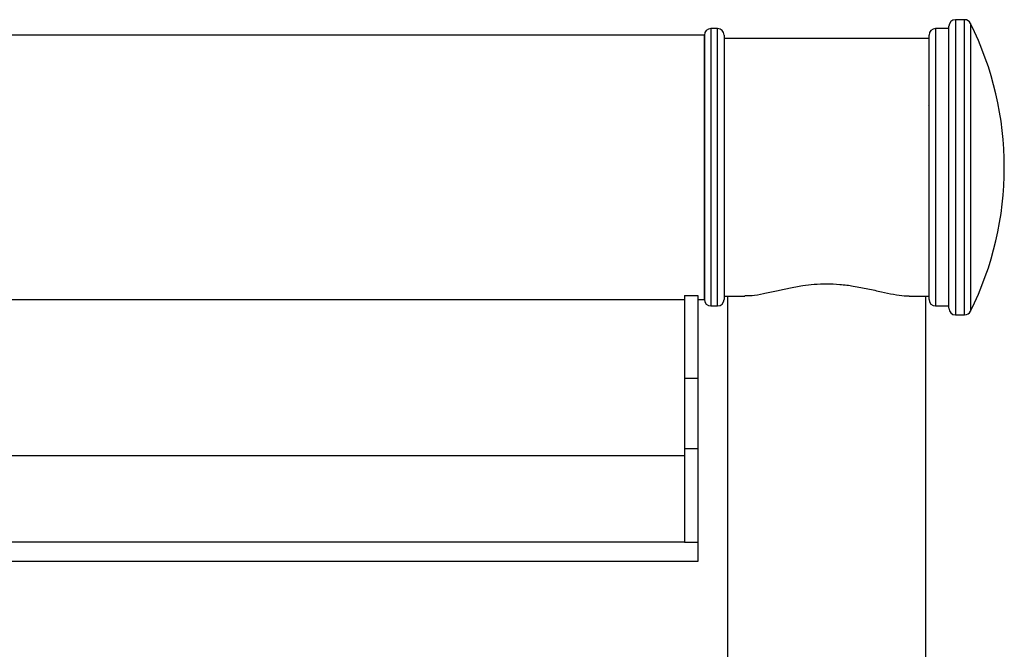
# Model space of a CAD drawing. Units: millimetres. Extents: x 26 to 2946, y 25 to 2086.
# Drawn here: x 1436 to 1585, y 1184 to 1279 of the extents above; entities that cross this region are included whole.
import ezdxf

# ---------------------------------------------------------------- set-up
doc = ezdxf.new("R2010")
doc.units = ezdxf.units.MM
doc.header["$LTSCALE"] = 10

msp = doc.modelspace()

# ---------------------------------------------------------------- linework, layer by layer
at = {"color": 7, "linetype": 'Continuous', "lineweight": 25}
for p, q in [((1579.01, 1279.29), (1577.63, 1279.29)), ((1541.63, 1277.94), (1540.63, 1277.94)), ((1576.63, 1277.94), (1574.63, 1277.94)), ((1576.63, 1235.59), (1576.63, 1278.29)), ((1539.63, 1276.94), (1179.63, 1276.94)), ((1539.63, 1276.94), (1539.63, 1251.2)), ((1539.63, 1256.94), (1539.63, 1276.94)), ((1542.63, 1276.94), (1542.63, 1256.94)), ((1573.63, 1276.44), (1542.63, 1276.44)), ((1573.63, 1236.94), (1573.63, 1276.94)), ((1573.63, 1266.17), (1573.58, 1266.26)), ((1539.63, 1236.94), (1539.63, 1256.94)), ((1542.63, 1256.94), (1542.63, 1236.94)), ((1539.63, 1251.2), (1539.63, 1236.94)), ((1182.63, 1236.94), (1536.63, 1236.94)), ((1536.63, 1237.54), (1538.63, 1237.54)), ((1536.63, 1237.54), (1536.63, 1225.02)), ((1538.63, 1237.54), (1538.63, 1225.02)), ((1538.63, 1236.94), (1539.63, 1236.94)), ((1542.63, 1237.44), (1545.74, 1237.44)), ((1543.13, 1237.44), (1543.13, 1173.63)), ((1570.62, 1237.44), (1573.63, 1237.44)), ((1573.13, 1173.63), (1573.13, 1237.44)), ((1540.63, 1235.94), (1541.63, 1235.94)), ((1574.63, 1235.94), (1576.63, 1235.94)), ((1577.63, 1234.59), (1579.01, 1234.59)), ((1536.63, 1225.02), (1538.63, 1225.02)), ((1536.63, 1225.02), (1536.63, 1214.34)), ((1538.63, 1225.02), (1538.63, 1214.34)), ((1536.63, 1213.25), (1182.63, 1213.25)), ((1536.63, 1214.34), (1538.63, 1214.34)), ((1536.63, 1214.34), (1536.63, 1200.17)), ((1538.63, 1214.34), (1538.63, 1200.17)), ((1536.63, 1200.17), (1182.63, 1200.17)), ((1536.63, 1200.17), (1538.63, 1200.17)), ((1538.63, 1200.17), (1538.63, 1197.23)), ((1538.63, 1197.23), (1180.63, 1197.23))]:
    msp.add_line(p, q, dxfattribs=at)
at = {"color": 8, "linetype": 'Continuous', "lineweight": 25}
for p, q in [((1577.63, 1279.29), (1577.63, 1234.59)), ((1579.01, 1234.59), (1579.01, 1279.29)), ((1579.91, 1278.73), (1579.91, 1235.14)), ((1540.63, 1277.94), (1540.63, 1256.94)), ((1541.63, 1256.94), (1541.63, 1277.94)), ((1574.63, 1277.94), (1574.63, 1235.94)), ((1540.63, 1256.94), (1540.63, 1235.94)), ((1541.63, 1235.94), (1541.63, 1256.94))]:
    msp.add_line(p, q, dxfattribs=at)
at = {"color": 7, "linetype": 'Continuous', "lineweight": 25}
for centre, radius, start, end in [((1577.63, 1278.29), 1, 90, 180), ((1579.01, 1278.29), 1, 26.4384, 90), ((1536.08, 1256.94), 48.95, 333.5616, 26.4384), ((1540.63, 1276.94), 1, 90, 180), ((1541.63, 1276.94), 1, 0, 90), ((1574.63, 1276.94), 1, 90, 180), ((1540.63, 1236.94), 1, 180, 270), ((1541.63, 1236.94), 1, 270, 0), ((1574.63, 1236.94), 1, 180, 270), ((1577.63, 1235.59), 1, 180, 270), ((1579.01, 1235.59), 1, 270, 333.5616)]:
    msp.add_arc(centre, radius, start, end, dxfattribs=at)
for points, knots in [([(1545.74, 1237.53), (1546.09, 1237.51), (1546.86, 1237.47), (1548.55, 1237.81), (1550.41, 1238.22), (1552.42, 1238.67), (1554.34, 1239.02), (1556.27, 1239.26), (1557.5, 1239.29), (1558.13, 1239.31)], [0, 0, 0, 0, 0.137785, 0.304507, 0.474864, 0.618864, 0.766167, 0.881278, 1, 1, 1, 1]), ([(1558.13, 1239.31), (1558.81, 1239.29), (1560.19, 1239.25), (1562.31, 1238.96), (1564.43, 1238.54), (1566.46, 1238.08), (1568.3, 1237.69), (1569.7, 1237.46), (1570.38, 1237.46), (1570.62, 1237.47)], [0, 0, 0, 0, 0.128677, 0.262799, 0.420429, 0.582564, 0.744893, 0.910591, 1, 1, 1, 1])]:
    msp.add_open_spline(points, degree=3, knots=knots, dxfattribs=at)

doc.saveas('drawing.dxf')
